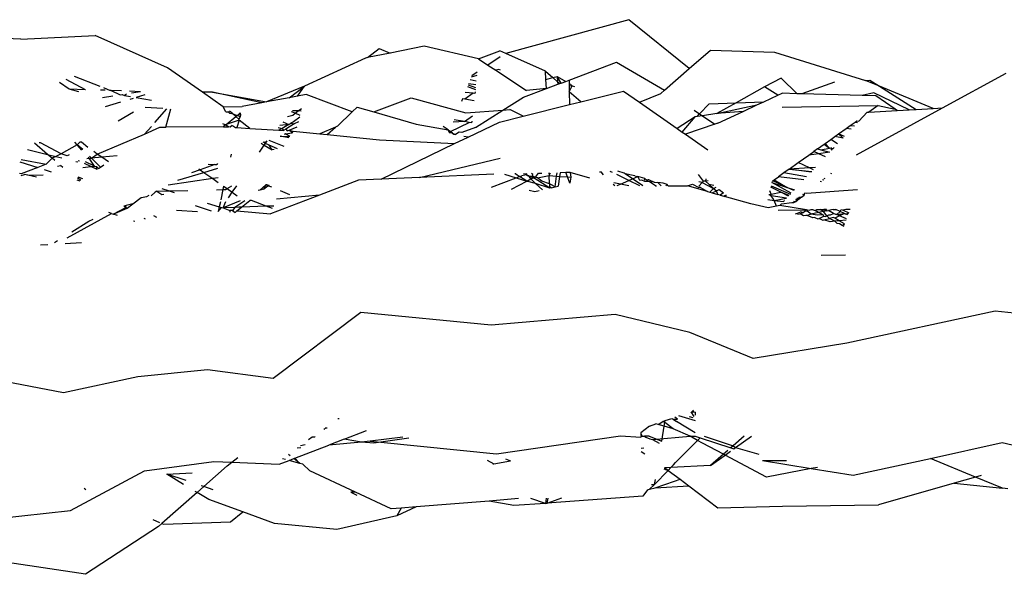
# Model space of a CAD drawing. Units: metres. Extents: x 4 to 14.9, y 7.6 to 10.7.
# Drawn here: x 12 to 12, y 7.8 to 7.8 of the extents above; entities that cross this region are included whole.
import ezdxf

# ---------------------------------------------------------------- set-up
doc = ezdxf.new("R2010")
doc.units = ezdxf.units.M
doc.layers.add('Edges', color=7, linetype='Continuous')

# ---------------------------------------------------------------- blocks, each defined once
blk = doc.blocks.new('Modern King Size Bed rs')
at = {"layer": 'Edges'}
for p, q in [((-1.435128, -0.461568), (-1.438499, -0.462494)), ((-1.433469, -0.462911), (-1.435128, -0.461568)), ((-1.4518, -0.4621), (-1.45403, -0.462023)), ((-1.4518, -0.4621), (-1.449763, -0.462005)), ((-1.447778, -0.462886), (-1.449763, -0.462005)), ((-1.440738, -0.462296), (-1.441669, -0.462483)), ((-1.439247, -0.462645), (-1.440738, -0.462296)), ((-1.442293, -0.462608), (-1.44235, -0.462619)), ((-1.442293, -0.462608), (-1.441971, -0.46236)), ((-1.441669, -0.462483), (-1.442293, -0.462608)), ((-1.441971, -0.46236), (-1.441669, -0.462483)), ((-1.439247, -0.462645), (-1.438666, -0.46242)), ((-1.43866, -0.46259), (-1.438993, -0.462813)), ((-1.438499, -0.462494), (-1.438666, -0.46242)), ((-1.437412, -0.462979), (-1.438499, -0.462494)), ((-1.433469, -0.462911), (-1.432888, -0.462404)), ((-1.432888, -0.462404), (-1.431127, -0.462458)), ((-1.431127, -0.462458), (-1.428637, -0.463235)), ((-1.44235, -0.462619), (-1.444026, -0.463388)), ((-1.439247, -0.462645), (-1.438993, -0.462813)), ((-1.438993, -0.462813), (-1.438777, -0.462956)), ((-1.436766, -0.463225), (-1.435464, -0.462736)), ((-1.435464, -0.462736), (-1.434146, -0.463501)), ((-1.450338, -0.463116), (-1.449632, -0.463389)), ((-1.446822, -0.463556), (-1.447778, -0.462886)), ((-1.439295, -0.463098), (-1.439447, -0.46314)), ((-1.439286, -0.46301), (-1.439435, -0.463111)), ((-1.438696, -0.462933), (-1.438777, -0.462956)), ((-1.438777, -0.462956), (-1.437935, -0.463513)), ((-1.438647, -0.462948), (-1.438696, -0.462933)), ((-1.437404, -0.463207), (-1.437412, -0.462979)), ((-1.437412, -0.462979), (-1.437207, -0.463156)), ((-1.437207, -0.463156), (-1.437091, -0.463126)), ((-1.43698, -0.463305), (-1.437091, -0.463126)), ((-1.437091, -0.463126), (-1.436858, -0.463259)), ((-1.437091, -0.463126), (-1.437079, -0.463268)), ((-1.434146, -0.463501), (-1.433469, -0.462911)), ((-1.426525, -0.463987), (-1.42478, -0.463037)), ((-1.45048, -0.463474), (-1.450742, -0.463288)), ((-1.450032, -0.463495), (-1.450561, -0.463211)), ((-1.444026, -0.463388), (-1.445069, -0.463824)), ((-1.444445, -0.463708), (-1.444026, -0.463388)), ((-1.444215, -0.463665), (-1.444026, -0.463388)), ((-1.439552, -0.463401), (-1.439335, -0.463478)), ((-1.439531, -0.46335), (-1.43933, -0.463432)), ((-1.439322, -0.463356), (-1.439521, -0.463325)), ((-1.439474, -0.463208), (-1.43931, -0.463244)), ((-1.437404, -0.463207), (-1.437207, -0.463156)), ((-1.437389, -0.463457), (-1.437404, -0.463207)), ((-1.437389, -0.463457), (-1.437073, -0.463339)), ((-1.437207, -0.463156), (-1.437079, -0.463268)), ((-1.437079, -0.463268), (-1.437073, -0.463339)), ((-1.437079, -0.463268), (-1.43702, -0.463319)), ((-1.437073, -0.463339), (-1.43702, -0.463319)), ((-1.43702, -0.463319), (-1.43698, -0.463305)), ((-1.43698, -0.463305), (-1.436858, -0.463259)), ((-1.436858, -0.463259), (-1.436766, -0.463225)), ((-1.436766, -0.463225), (-1.436765, -0.463313)), ((-1.436765, -0.463313), (-1.436683, -0.463384)), ((-1.436765, -0.463313), (-1.436763, -0.463392)), ((-1.436683, -0.463384), (-1.436763, -0.463392)), ((-1.436763, -0.463392), (-1.43676, -0.463545)), ((-1.43676, -0.463545), (-1.436683, -0.463384)), ((-1.436683, -0.463384), (-1.436619, -0.463396)), ((-1.431408, -0.463413), (-1.432181, -0.463848)), ((-1.430947, -0.463168), (-1.431408, -0.463413)), ((-1.431042, -0.46364), (-1.431408, -0.463413)), ((-1.430505, -0.463597), (-1.430947, -0.463168)), ((-1.42949, -0.463277), (-1.430378, -0.463601)), ((-1.428637, -0.463235), (-1.428512, -0.463229)), ((-1.428252, -0.463394), (-1.428637, -0.463235)), ((-1.428512, -0.463229), (-1.428252, -0.463394)), ((-1.428252, -0.463394), (-1.427249, -0.46403)), ((-1.426776, -0.464002), (-1.428252, -0.463394)), ((-1.45021, -0.46355), (-1.45048, -0.463474)), ((-1.450032, -0.463495), (-1.45048, -0.463474)), ((-1.449486, -0.463504), (-1.449616, -0.4635)), ((-1.449281, -0.463665), (-1.44956, -0.463708)), ((-1.449536, -0.463426), (-1.449355, -0.463508)), ((-1.449323, -0.463509), (-1.449355, -0.463508)), ((-1.44904, -0.463517), (-1.449323, -0.463509)), ((-1.449323, -0.463509), (-1.449077, -0.463633)), ((-1.449077, -0.463633), (-1.449024, -0.463624)), ((-1.449024, -0.463624), (-1.448961, -0.463649)), ((-1.448905, -0.463606), (-1.448961, -0.463649)), ((-1.448961, -0.463649), (-1.448799, -0.463676)), ((-1.448517, -0.463545), (-1.448824, -0.463524)), ((-1.448517, -0.463545), (-1.448763, -0.463584)), ((-1.448405, -0.46363), (-1.448643, -0.463703)), ((-1.446546, -0.46356), (-1.446822, -0.463556)), ((-1.44625, -0.463957), (-1.446822, -0.463556)), ((-1.445192, -0.463847), (-1.446546, -0.46356)), ((-1.446546, -0.46356), (-1.445069, -0.463824)), ((-1.444215, -0.463665), (-1.444445, -0.463708)), ((-1.44398, -0.463622), (-1.444215, -0.463665)), ((-1.442712, -0.464099), (-1.44398, -0.463622)), ((-1.439399, -0.463585), (-1.439628, -0.463747)), ((-1.439399, -0.463585), (-1.439617, -0.463565)), ((-1.439346, -0.463589), (-1.439399, -0.463585)), ((-1.439341, -0.463544), (-1.439346, -0.463589)), ((-1.438578, -0.464047), (-1.438017, -0.46369)), ((-1.438017, -0.46369), (-1.437389, -0.463457)), ((-1.437389, -0.463457), (-1.437935, -0.463513)), ((-1.43676, -0.463545), (-1.436753, -0.463896)), ((-1.436445, -0.463819), (-1.43676, -0.463545)), ((-1.436445, -0.463819), (-1.435276, -0.463527)), ((-1.435276, -0.463527), (-1.434834, -0.463834)), ((-1.434834, -0.463834), (-1.434253, -0.463595)), ((-1.434253, -0.463595), (-1.434146, -0.463501)), ((-1.431425, -0.463818), (-1.431042, -0.46364)), ((-1.431042, -0.46364), (-1.430924, -0.463585)), ((-1.430505, -0.463597), (-1.430924, -0.463585)), ((-1.430378, -0.463601), (-1.430505, -0.463597)), ((-1.428727, -0.463649), (-1.430378, -0.463601)), ((-1.428405, -0.463574), (-1.428727, -0.463649)), ((-1.428348, -0.46366), (-1.428727, -0.463649)), ((-1.427442, -0.464041), (-1.428405, -0.463574)), ((-1.427824, -0.464019), (-1.428348, -0.46366)), ((-1.449067, -0.463832), (-1.449491, -0.463961)), ((-1.448722, -0.463727), (-1.448809, -0.463754)), ((-1.448643, -0.463703), (-1.448217, -0.463773)), ((-1.44625, -0.463957), (-1.445735, -0.463948)), ((-1.446179, -0.464094), (-1.44625, -0.463957)), ((-1.445192, -0.463847), (-1.445735, -0.463948)), ((-1.445069, -0.463824), (-1.445192, -0.463847)), ((-1.444445, -0.463708), (-1.445069, -0.463824)), ((-1.442125, -0.464097), (-1.441094, -0.463713)), ((-1.441094, -0.463713), (-1.439595, -0.464125)), ((-1.439687, -0.463738), (-1.439716, -0.46381)), ((-1.439628, -0.463747), (-1.439687, -0.463738)), ((-1.439367, -0.46379), (-1.439628, -0.463747)), ((-1.438029, -0.464214), (-1.436753, -0.463896)), ((-1.436753, -0.463896), (-1.436445, -0.463819)), ((-1.434834, -0.463834), (-1.433797, -0.464554)), ((-1.433185, -0.464154), (-1.43292, -0.463877)), ((-1.43292, -0.463877), (-1.432181, -0.463848)), ((-1.432181, -0.463848), (-1.432716, -0.464143)), ((-1.432716, -0.464143), (-1.431612, -0.463905)), ((-1.432181, -0.463848), (-1.431425, -0.463818)), ((-1.431992, -0.464082), (-1.431612, -0.463905)), ((-1.431612, -0.463905), (-1.431425, -0.463818)), ((-1.430918, -0.463965), (-1.428288, -0.463923)), ((-1.428288, -0.463923), (-1.428544, -0.464106)), ((-1.428288, -0.463923), (-1.427824, -0.464019)), ((-1.448717, -0.464106), (-1.449135, -0.464347)), ((-1.448388, -0.463967), (-1.447909, -0.463991)), ((-1.448126, -0.464385), (-1.447797, -0.464011)), ((-1.447827, -0.464515), (-1.447691, -0.464017)), ((-1.446179, -0.464094), (-1.446119, -0.464097)), ((-1.446171, -0.464441), (-1.445903, -0.464223)), ((-1.446119, -0.464097), (-1.44608, -0.464128)), ((-1.446045, -0.464101), (-1.446119, -0.464097)), ((-1.44608, -0.464128), (-1.446017, -0.464138)), ((-1.446045, -0.464101), (-1.446079, -0.464077)), ((-1.445989, -0.46415), (-1.446045, -0.464101)), ((-1.446017, -0.464138), (-1.445989, -0.46415)), ((-1.445989, -0.46415), (-1.445871, -0.464197)), ((-1.445903, -0.464223), (-1.445989, -0.46415)), ((-1.445871, -0.464197), (-1.445903, -0.464223)), ((-1.445822, -0.464294), (-1.445903, -0.464223)), ((-1.445871, -0.464197), (-1.445837, -0.464168)), ((-1.445791, -0.464229), (-1.445871, -0.464197)), ((-1.445784, -0.464123), (-1.445837, -0.464168)), ((-1.445837, -0.464168), (-1.445781, -0.464178)), ((-1.445791, -0.464229), (-1.445822, -0.464294)), ((-1.445781, -0.464178), (-1.445791, -0.464229)), ((-1.445784, -0.464123), (-1.445781, -0.464178)), ((-1.444493, -0.464226), (-1.444343, -0.464187)), ((-1.444277, -0.464136), (-1.44438, -0.464093)), ((-1.444194, -0.464072), (-1.444355, -0.464064)), ((-1.444343, -0.464187), (-1.444277, -0.464136)), ((-1.444277, -0.464136), (-1.444194, -0.464072)), ((-1.444138, -0.464194), (-1.444277, -0.464136)), ((-1.444194, -0.464072), (-1.444109, -0.464007)), ((-1.444118, -0.464076), (-1.444194, -0.464072)), ((-1.44312, -0.464491), (-1.442712, -0.464099)), ((-1.442712, -0.464099), (-1.442575, -0.463968)), ((-1.442575, -0.463968), (-1.442125, -0.464097)), ((-1.442125, -0.464097), (-1.440955, -0.464431)), ((-1.43963, -0.464362), (-1.439411, -0.464208)), ((-1.439595, -0.464125), (-1.438578, -0.464047)), ((-1.439331, -0.464527), (-1.438578, -0.464047)), ((-1.438677, -0.464375), (-1.438029, -0.464214)), ((-1.438578, -0.464047), (-1.43839, -0.464033)), ((-1.438029, -0.464214), (-1.43839, -0.464033)), ((-1.433311, -0.464229), (-1.433797, -0.464554)), ((-1.43366, -0.464649), (-1.433311, -0.464229)), ((-1.433338, -0.46405), (-1.433185, -0.464154)), ((-1.433251, -0.464222), (-1.433311, -0.464229)), ((-1.433251, -0.464222), (-1.433185, -0.464154)), ((-1.433108, -0.464206), (-1.433251, -0.464222)), ((-1.433185, -0.464154), (-1.433108, -0.464206)), ((-1.432716, -0.464143), (-1.433108, -0.464206)), ((-1.433108, -0.464206), (-1.432772, -0.464435)), ((-1.431992, -0.464082), (-1.432716, -0.464143)), ((-1.432689, -0.464407), (-1.431992, -0.464082)), ((-1.428884, -0.465272), (-1.426525, -0.463987)), ((-1.428817, -0.46435), (-1.428591, -0.464108)), ((-1.428591, -0.464108), (-1.428544, -0.464106)), ((-1.428544, -0.464106), (-1.427764, -0.46406)), ((-1.427764, -0.46406), (-1.427824, -0.464019)), ((-1.427764, -0.46406), (-1.427442, -0.464041)), ((-1.427442, -0.464041), (-1.427249, -0.46403)), ((-1.427249, -0.46403), (-1.426776, -0.464002)), ((-1.426776, -0.464002), (-1.426525, -0.463987)), ((-1.448411, -0.464707), (-1.448222, -0.464494)), ((-1.446198, -0.46445), (-1.446258, -0.464422)), ((-1.446246, -0.464511), (-1.446198, -0.46445)), ((-1.446198, -0.46445), (-1.446171, -0.464441)), ((-1.446111, -0.464511), (-1.446198, -0.46445)), ((-1.44581, -0.464323), (-1.446171, -0.464441)), ((-1.446004, -0.464468), (-1.446058, -0.464515)), ((-1.446004, -0.464468), (-1.445969, -0.464484)), ((-1.445969, -0.464484), (-1.445913, -0.464524)), ((-1.44581, -0.464323), (-1.445874, -0.464527)), ((-1.445822, -0.464294), (-1.44581, -0.464323)), ((-1.445525, -0.464549), (-1.44581, -0.464323)), ((-1.444448, -0.464442), (-1.444703, -0.464474)), ((-1.444448, -0.464442), (-1.444638, -0.464552)), ((-1.444617, -0.464372), (-1.444448, -0.464442)), ((-1.444308, -0.464424), (-1.444538, -0.464574)), ((-1.444448, -0.464442), (-1.444393, -0.46441)), ((-1.444328, -0.464372), (-1.444393, -0.46441)), ((-1.444393, -0.46441), (-1.444308, -0.464424)), ((-1.444151, -0.464244), (-1.444328, -0.464372)), ((-1.444186, -0.46437), (-1.444308, -0.464424)), ((-1.44312, -0.464491), (-1.443176, -0.464515)), ((-1.440955, -0.464431), (-1.440084, -0.464592)), ((-1.440084, -0.464592), (-1.440223, -0.464495)), ((-1.440022, -0.464635), (-1.439503, -0.464388)), ((-1.43963, -0.464362), (-1.439945, -0.464378)), ((-1.43963, -0.464362), (-1.43992, -0.464316)), ((-1.439503, -0.464388), (-1.43963, -0.464362)), ((-1.439536, -0.46479), (-1.438677, -0.464375)), ((-1.439431, -0.464401), (-1.439503, -0.464388)), ((-1.439431, -0.464401), (-1.439426, -0.464352)), ((-1.432772, -0.464435), (-1.433571, -0.464711)), ((-1.432689, -0.464407), (-1.432772, -0.464435)), ((-1.42917, -0.464553), (-1.429056, -0.464472)), ((-1.429056, -0.464472), (-1.428921, -0.464375)), ((-1.429056, -0.464472), (-1.428936, -0.464477)), ((-1.428921, -0.464375), (-1.428877, -0.464344)), ((-1.428921, -0.464375), (-1.428856, -0.464391)), ((-1.428877, -0.464344), (-1.428817, -0.46435)), ((-1.449706, -0.465254), (-1.448411, -0.464707)), ((-1.448411, -0.464707), (-1.447989, -0.464515)), ((-1.447989, -0.464515), (-1.447827, -0.464515)), ((-1.446246, -0.464511), (-1.447827, -0.464515)), ((-1.446246, -0.464511), (-1.446111, -0.464511)), ((-1.446058, -0.464515), (-1.446111, -0.464511)), ((-1.445913, -0.464524), (-1.445874, -0.464527)), ((-1.445874, -0.464527), (-1.445525, -0.464549)), ((-1.445525, -0.464549), (-1.444722, -0.464601)), ((-1.444749, -0.464529), (-1.444638, -0.464552)), ((-1.444638, -0.464552), (-1.444722, -0.464601)), ((-1.444722, -0.464601), (-1.444598, -0.464609)), ((-1.44445, -0.46481), (-1.444692, -0.464758)), ((-1.444692, -0.464758), (-1.444429, -0.464776)), ((-1.444638, -0.464552), (-1.444598, -0.464609)), ((-1.444538, -0.464574), (-1.444598, -0.464609)), ((-1.444544, -0.464703), (-1.444579, -0.464716)), ((-1.444544, -0.464703), (-1.444362, -0.464667)), ((-1.444429, -0.464776), (-1.444544, -0.464703)), ((-1.444538, -0.464574), (-1.4445, -0.464615)), ((-1.4445, -0.464615), (-1.444445, -0.464594)), ((-1.444445, -0.464594), (-1.444225, -0.46451)), ((-1.444445, -0.464594), (-1.444362, -0.464667)), ((-1.444445, -0.464594), (-1.444337, -0.464626)), ((-1.444362, -0.464667), (-1.444337, -0.464626)), ((-1.444337, -0.464626), (-1.443603, -0.464699)), ((-1.443176, -0.464515), (-1.443603, -0.464699)), ((-1.443603, -0.464699), (-1.443401, -0.464719)), ((-1.443401, -0.464719), (-1.443176, -0.464515)), ((-1.443401, -0.464719), (-1.441966, -0.464862)), ((-1.440054, -0.46465), (-1.440084, -0.464592)), ((-1.440084, -0.464592), (-1.440022, -0.464635)), ((-1.440054, -0.46465), (-1.440022, -0.464635)), ((-1.440032, -0.464675), (-1.440054, -0.46465)), ((-1.440032, -0.464675), (-1.43998, -0.464665)), ((-1.440022, -0.464635), (-1.43998, -0.464665)), ((-1.43998, -0.464665), (-1.43995, -0.464697)), ((-1.43998, -0.464665), (-1.439924, -0.464704)), ((-1.439878, -0.464716), (-1.43995, -0.464697)), ((-1.439924, -0.464704), (-1.43995, -0.464697)), ((-1.439924, -0.464704), (-1.439878, -0.464716)), ((-1.439776, -0.464649), (-1.439878, -0.464716)), ((-1.439708, -0.464662), (-1.439776, -0.464649)), ((-1.439331, -0.464527), (-1.439708, -0.464662)), ((-1.433797, -0.464554), (-1.43366, -0.464649)), ((-1.43366, -0.464649), (-1.433571, -0.464711)), ((-1.433571, -0.464711), (-1.432958, -0.465136)), ((-1.429588, -0.464852), (-1.429477, -0.464773)), ((-1.429477, -0.464773), (-1.429372, -0.464697)), ((-1.429252, -0.464814), (-1.429477, -0.464773)), ((-1.429372, -0.464697), (-1.42917, -0.464553)), ((-1.429252, -0.464814), (-1.429372, -0.464697)), ((-1.429213, -0.464772), (-1.429372, -0.464697)), ((-1.429027, -0.464574), (-1.42917, -0.464553)), ((-1.451068, -0.465262), (-1.451431, -0.464952)), ((-1.451259, -0.464948), (-1.451298, -0.464949)), ((-1.450697, -0.465249), (-1.451259, -0.464948)), ((-1.45026, -0.464997), (-1.450697, -0.465249)), ((-1.45026, -0.464997), (-1.450321, -0.464928)), ((-1.45018, -0.464925), (-1.45026, -0.464997)), ((-1.450129, -0.465143), (-1.45026, -0.464997)), ((-1.450098, -0.465131), (-1.45026, -0.464997)), ((-1.450135, -0.464924), (-1.45018, -0.464925)), ((-1.449961, -0.465077), (-1.450135, -0.464924)), ((-1.445254, -0.465197), (-1.445125, -0.465006)), ((-1.445213, -0.464952), (-1.445125, -0.465006)), ((-1.445093, -0.46496), (-1.445157, -0.46493)), ((-1.445125, -0.465006), (-1.445093, -0.46496)), ((-1.445125, -0.465006), (-1.444909, -0.465138)), ((-1.445093, -0.46496), (-1.445105, -0.464911)), ((-1.445093, -0.46496), (-1.445045, -0.464889)), ((-1.444996, -0.465005), (-1.445093, -0.46496)), ((-1.445003, -0.464873), (-1.444591, -0.46504)), ((-1.444762, -0.465112), (-1.444996, -0.465005)), ((-1.444909, -0.465138), (-1.444996, -0.465005)), ((-1.441966, -0.464862), (-1.439904, -0.464968)), ((-1.441922, -0.465943), (-1.439904, -0.464968)), ((-1.439904, -0.464968), (-1.439536, -0.46479)), ((-1.439536, -0.46479), (-1.43965, -0.464776)), ((-1.429948, -0.465109), (-1.429765, -0.464978)), ((-1.429765, -0.464978), (-1.429739, -0.46496)), ((-1.429765, -0.464978), (-1.429626, -0.465095)), ((-1.429739, -0.46496), (-1.429588, -0.464852)), ((-1.429626, -0.465095), (-1.429739, -0.46496)), ((-1.429405, -0.464977), (-1.429588, -0.464852)), ((-1.451617, -0.465127), (-1.451068, -0.465262)), ((-1.451068, -0.465262), (-1.450844, -0.465318)), ((-1.450947, -0.465366), (-1.451068, -0.465262)), ((-1.450697, -0.465249), (-1.450844, -0.465318)), ((-1.450529, -0.4653), (-1.450697, -0.465249)), ((-1.450474, -0.465279), (-1.450529, -0.4653)), ((-1.449868, -0.465364), (-1.449923, -0.465308)), ((-1.449868, -0.465364), (-1.449706, -0.465254)), ((-1.449706, -0.465254), (-1.449805, -0.465186)), ((-1.449583, -0.46534), (-1.449706, -0.465254)), ((-1.449161, -0.465303), (-1.449583, -0.46534)), ((-1.446036, -0.465257), (-1.446054, -0.465335)), ((-1.444853, -0.465128), (-1.444909, -0.465138)), ((-1.430479, -0.465489), (-1.430194, -0.465285)), ((-1.430194, -0.465285), (-1.430054, -0.465185)), ((-1.429918, -0.465246), (-1.430194, -0.465285)), ((-1.429948, -0.465109), (-1.430054, -0.465185)), ((-1.429918, -0.465246), (-1.430054, -0.465185)), ((-1.429948, -0.465109), (-1.429856, -0.465135)), ((-1.429619, -0.465205), (-1.429918, -0.465246)), ((-1.429735, -0.465329), (-1.429918, -0.465246)), ((-1.429856, -0.465135), (-1.429626, -0.465095)), ((-1.429856, -0.465135), (-1.429619, -0.465205)), ((-1.429626, -0.465095), (-1.429582, -0.465087)), ((-1.429582, -0.465087), (-1.429564, -0.465147)), ((-1.42954, -0.465121), (-1.429582, -0.465087)), ((-1.42954, -0.465121), (-1.429494, -0.465072)), ((-1.451829, -0.465462), (-1.451341, -0.465619)), ((-1.45179, -0.4654), (-1.451108, -0.465527)), ((-1.451108, -0.465527), (-1.451341, -0.465619)), ((-1.450947, -0.465366), (-1.451108, -0.465527)), ((-1.450844, -0.465318), (-1.450947, -0.465366)), ((-1.450868, -0.465433), (-1.450947, -0.465366)), ((-1.450844, -0.465318), (-1.450678, -0.465359)), ((-1.450801, -0.465585), (-1.450717, -0.465563)), ((-1.45065, -0.46562), (-1.450717, -0.465563)), ((-1.450294, -0.465454), (-1.450238, -0.465467)), ((-1.450196, -0.465452), (-1.450229, -0.465437)), ((-1.449881, -0.465594), (-1.450054, -0.465513)), ((-1.44978, -0.465581), (-1.450031, -0.465466)), ((-1.449988, -0.465375), (-1.449927, -0.46537)), ((-1.449927, -0.46537), (-1.449954, -0.46534)), ((-1.449927, -0.46537), (-1.449868, -0.465364)), ((-1.44978, -0.465581), (-1.449927, -0.46537)), ((-1.449881, -0.465594), (-1.44978, -0.465581)), ((-1.449583, -0.46534), (-1.449868, -0.465364)), ((-1.449622, -0.465614), (-1.449868, -0.465364)), ((-1.44978, -0.465581), (-1.449727, -0.465594)), ((-1.449622, -0.465614), (-1.449523, -0.465547)), ((-1.449402, -0.465466), (-1.449583, -0.46534)), ((-1.446478, -0.465539), (-1.446883, -0.465686)), ((-1.446661, -0.465528), (-1.446478, -0.465539)), ((-1.446478, -0.465539), (-1.446424, -0.465543)), ((-1.446407, -0.465514), (-1.446424, -0.465543)), ((-1.44087, -0.465897), (-1.438655, -0.465367)), ((-1.430727, -0.465666), (-1.430479, -0.465489)), ((-1.430172, -0.465633), (-1.430479, -0.465489)), ((-1.451791, -0.465795), (-1.451839, -0.465784)), ((-1.451798, -0.465842), (-1.451698, -0.465816)), ((-1.451341, -0.465619), (-1.451791, -0.465795)), ((-1.451612, -0.465835), (-1.451698, -0.465816)), ((-1.451612, -0.465835), (-1.451192, -0.465821)), ((-1.451375, -0.465888), (-1.451612, -0.465835)), ((-1.45116, -0.465677), (-1.45097, -0.465738)), ((-1.450106, -0.465623), (-1.449881, -0.465594)), ((-1.449711, -0.465673), (-1.449881, -0.465594)), ((-1.449711, -0.465673), (-1.449727, -0.465594)), ((-1.449727, -0.465594), (-1.449671, -0.465647)), ((-1.449671, -0.465647), (-1.449622, -0.465614)), ((-1.447497, -0.46597), (-1.446781, -0.465757)), ((-1.446883, -0.465686), (-1.447123, -0.465772)), ((-1.446916, -0.465663), (-1.446883, -0.465686)), ((-1.446883, -0.465686), (-1.446781, -0.465757)), ((-1.446781, -0.465757), (-1.446403, -0.465644)), ((-1.446781, -0.465757), (-1.446537, -0.465928)), ((-1.438829, -0.465808), (-1.44087, -0.465897)), ((-1.43854, -0.465801), (-1.438215, -0.465906)), ((-1.438225, -0.465794), (-1.438256, -0.465794)), ((-1.438225, -0.465794), (-1.438125, -0.465872)), ((-1.438125, -0.465872), (-1.438058, -0.465847)), ((-1.437938, -0.465823), (-1.438058, -0.465847)), ((-1.438016, -0.465789), (-1.437965, -0.465797)), ((-1.437965, -0.465797), (-1.437938, -0.465823)), ((-1.437907, -0.465852), (-1.437938, -0.465823)), ((-1.437907, -0.465852), (-1.437934, -0.465787)), ((-1.43787, -0.465853), (-1.437907, -0.465852)), ((-1.43787, -0.465853), (-1.437753, -0.465904)), ((-1.43787, -0.465853), (-1.437759, -0.465856)), ((-1.437815, -0.465937), (-1.43787, -0.465853)), ((-1.437758, -0.465812), (-1.437798, -0.465783)), ((-1.437759, -0.465856), (-1.437758, -0.465812)), ((-1.43769, -0.465884), (-1.437605, -0.465779)), ((-1.437628, -0.465908), (-1.437314, -0.465844)), ((-1.437605, -0.465779), (-1.437513, -0.465777)), ((-1.437318, -0.465772), (-1.437314, -0.465844)), ((-1.437314, -0.465844), (-1.437277, -0.465771)), ((-1.437314, -0.465844), (-1.437108, -0.465859)), ((-1.437303, -0.466069), (-1.437314, -0.465844)), ((-1.437108, -0.465859), (-1.437096, -0.465767)), ((-1.437012, -0.465765), (-1.437026, -0.465865)), ((-1.436854, -0.465761), (-1.437012, -0.465765)), ((-1.436738, -0.465758), (-1.436854, -0.465761)), ((-1.436807, -0.46588), (-1.436854, -0.465761)), ((-1.436198, -0.465918), (-1.436738, -0.465758)), ((-1.436738, -0.465758), (-1.436715, -0.465887)), ((-1.435935, -0.465739), (-1.435888, -0.465738)), ((-1.435819, -0.465824), (-1.435888, -0.465738)), ((-1.435574, -0.465763), (-1.435639, -0.465732)), ((-1.435127, -0.465978), (-1.43546, -0.465818)), ((-1.435254, -0.465773), (-1.435428, -0.465727)), ((-1.435223, -0.465794), (-1.435254, -0.465773)), ((-1.435022, -0.465932), (-1.435223, -0.465794)), ((-1.434961, -0.46585), (-1.435223, -0.465794)), ((-1.434961, -0.46585), (-1.434882, -0.465871)), ((-1.433075, -0.466), (-1.433217, -0.465815)), ((-1.430873, -0.46577), (-1.431022, -0.465876)), ((-1.430727, -0.465666), (-1.430873, -0.46577)), ((-1.430252, -0.465881), (-1.430873, -0.46577)), ((-1.430172, -0.465633), (-1.430727, -0.465666)), ((-1.430727, -0.465666), (-1.430109, -0.465728)), ((-1.430129, -0.465749), (-1.430727, -0.465666)), ((-1.430011, -0.465623), (-1.430172, -0.465633)), ((-1.430066, -0.465683), (-1.430172, -0.465633)), ((-1.42956, -0.465793), (-1.429588, -0.465791)), ((-1.450268, -0.465964), (-1.450183, -0.465991)), ((-1.450154, -0.465972), (-1.450245, -0.465916)), ((-1.450103, -0.465937), (-1.45023, -0.465884)), ((-1.446537, -0.465928), (-1.447759, -0.466109)), ((-1.446393, -0.465906), (-1.446537, -0.465928)), ((-1.446537, -0.465928), (-1.446389, -0.466032)), ((-1.446147, -0.466201), (-1.446015, -0.466124)), ((-1.446004, -0.466301), (-1.445881, -0.466121)), ((-1.445081, -0.466099), (-1.445245, -0.466244)), ((-1.445081, -0.466099), (-1.445147, -0.46622)), ((-1.445147, -0.46622), (-1.445025, -0.466122)), ((-1.445034, -0.466097), (-1.445081, -0.466099)), ((-1.445025, -0.466122), (-1.445081, -0.466099)), ((-1.445025, -0.466122), (-1.444994, -0.466096)), ((-1.444921, -0.466165), (-1.445025, -0.466122)), ((-1.442545, -0.46597), (-1.443609, -0.466378)), ((-1.441922, -0.465943), (-1.442545, -0.46597)), ((-1.44087, -0.465897), (-1.441922, -0.465943)), ((-1.438892, -0.46616), (-1.438215, -0.465906)), ((-1.438346, -0.466219), (-1.437921, -0.465993)), ((-1.438215, -0.465906), (-1.438125, -0.465872)), ((-1.438215, -0.465906), (-1.437921, -0.465993)), ((-1.437921, -0.465993), (-1.438125, -0.465872)), ((-1.437921, -0.465993), (-1.437815, -0.465937)), ((-1.437893, -0.46601), (-1.437921, -0.465993)), ((-1.437683, -0.46606), (-1.437893, -0.46601)), ((-1.437815, -0.465937), (-1.437753, -0.465904)), ((-1.437683, -0.46606), (-1.437815, -0.465937)), ((-1.437759, -0.465856), (-1.43769, -0.465884)), ((-1.437719, -0.465919), (-1.437759, -0.465856)), ((-1.437753, -0.465904), (-1.437719, -0.465919)), ((-1.43769, -0.465884), (-1.437719, -0.465919)), ((-1.437296, -0.466191), (-1.437719, -0.465919)), ((-1.437628, -0.465908), (-1.43769, -0.465884)), ((-1.437491, -0.466239), (-1.437683, -0.46606)), ((-1.437296, -0.466191), (-1.437683, -0.46606)), ((-1.437511, -0.465994), (-1.437628, -0.465908)), ((-1.437303, -0.466069), (-1.437511, -0.465994)), ((-1.437303, -0.466069), (-1.4373, -0.46615)), ((-1.437262, -0.466084), (-1.437303, -0.466069)), ((-1.437146, -0.466153), (-1.437262, -0.466084)), ((-1.437146, -0.466153), (-1.437108, -0.465859)), ((-1.437108, -0.465859), (-1.437026, -0.465865)), ((-1.437026, -0.465865), (-1.437063, -0.466133)), ((-1.437026, -0.465865), (-1.436807, -0.46588)), ((-1.436741, -0.466053), (-1.436807, -0.46588)), ((-1.436807, -0.46588), (-1.436715, -0.465887)), ((-1.436715, -0.465887), (-1.436741, -0.466053)), ((-1.435553, -0.466078), (-1.435513, -0.466119)), ((-1.435355, -0.466078), (-1.435541, -0.466043)), ((-1.435451, -0.46612), (-1.435355, -0.466078)), ((-1.435355, -0.466078), (-1.435127, -0.465978)), ((-1.435128, -0.466121), (-1.435355, -0.466078)), ((-1.435127, -0.465978), (-1.435022, -0.465932)), ((-1.434827, -0.466122), (-1.435127, -0.465978)), ((-1.435022, -0.465932), (-1.434882, -0.465871)), ((-1.434743, -0.466123), (-1.435022, -0.465932)), ((-1.434822, -0.465981), (-1.434882, -0.465871)), ((-1.434692, -0.46592), (-1.434882, -0.465871)), ((-1.434767, -0.465973), (-1.434822, -0.465981)), ((-1.434691, -0.466003), (-1.434767, -0.465973)), ((-1.434692, -0.46592), (-1.43471, -0.465966)), ((-1.43471, -0.465966), (-1.434691, -0.466003)), ((-1.434692, -0.46592), (-1.43464, -0.465956)), ((-1.434631, -0.466003), (-1.434691, -0.466003)), ((-1.43464, -0.465956), (-1.434584, -0.465949)), ((-1.434584, -0.465949), (-1.434631, -0.466003)), ((-1.434562, -0.466011), (-1.434631, -0.466003)), ((-1.434584, -0.465949), (-1.434434, -0.466025)), ((-1.434434, -0.466025), (-1.434562, -0.466011)), ((-1.434397, -0.466124), (-1.434562, -0.466011)), ((-1.434434, -0.466025), (-1.434332, -0.466037)), ((-1.434397, -0.466124), (-1.434368, -0.466124)), ((-1.434332, -0.466037), (-1.434239, -0.466125)), ((-1.434187, -0.466053), (-1.434332, -0.466037)), ((-1.434071, -0.466084), (-1.434187, -0.466053)), ((-1.434071, -0.466084), (-1.434116, -0.466125)), ((-1.434049, -0.466126), (-1.434071, -0.466084)), ((-1.43352, -0.466128), (-1.433376, -0.46608)), ((-1.433376, -0.46608), (-1.433203, -0.466166)), ((-1.433111, -0.466036), (-1.433209, -0.466014)), ((-1.433111, -0.466036), (-1.433205, -0.466132)), ((-1.433075, -0.466), (-1.433111, -0.466036)), ((-1.433111, -0.466036), (-1.432805, -0.466197)), ((-1.433021, -0.465994), (-1.433075, -0.466)), ((-1.43301, -0.465934), (-1.433021, -0.465994)), ((-1.432946, -0.465986), (-1.433021, -0.465994)), ((-1.433021, -0.465994), (-1.432931, -0.466076)), ((-1.432931, -0.466076), (-1.432797, -0.466106)), ((-1.432805, -0.466197), (-1.432931, -0.466076)), ((-1.431227, -0.466121), (-1.430693, -0.466351)), ((-1.430673, -0.46633), (-1.431207, -0.466034)), ((-1.431207, -0.466034), (-1.430785, -0.466166)), ((-1.431199, -0.466003), (-1.431177, -0.465988)), ((-1.431177, -0.465988), (-1.431144, -0.465964)), ((-1.430785, -0.466166), (-1.431177, -0.465988)), ((-1.431144, -0.465964), (-1.431022, -0.465876)), ((-1.431144, -0.465964), (-1.430785, -0.466166)), ((-1.430324, -0.465958), (-1.431022, -0.465876)), ((-1.429846, -0.466014), (-1.429883, -0.466009)), ((-1.429782, -0.465965), (-1.429815, -0.465959)), ((-1.429738, -0.46593), (-1.429771, -0.465927)), ((-1.448347, -0.466418), (-1.44828, -0.466384)), ((-1.448114, -0.466296), (-1.448226, -0.466401)), ((-1.44807, -0.466273), (-1.448114, -0.466296)), ((-1.44807, -0.466273), (-1.447734, -0.466266)), ((-1.44807, -0.466273), (-1.447932, -0.466358)), ((-1.447935, -0.466202), (-1.447734, -0.466266)), ((-1.447932, -0.466358), (-1.44788, -0.466351)), ((-1.447734, -0.466266), (-1.447218, -0.466255)), ((-1.447734, -0.466266), (-1.447596, -0.46631)), ((-1.446432, -0.466233), (-1.446265, -0.466229)), ((-1.446265, -0.466229), (-1.446315, -0.466507)), ((-1.446248, -0.466131), (-1.446265, -0.466229)), ((-1.446265, -0.466229), (-1.44619, -0.466227)), ((-1.446248, -0.466131), (-1.446147, -0.466201)), ((-1.44619, -0.466227), (-1.446147, -0.466201)), ((-1.446147, -0.466201), (-1.446004, -0.466301)), ((-1.446109, -0.466457), (-1.446004, -0.466301)), ((-1.446004, -0.466301), (-1.445867, -0.466397)), ((-1.445245, -0.466244), (-1.445294, -0.466256)), ((-1.445147, -0.46622), (-1.445245, -0.466244)), ((-1.443609, -0.466378), (-1.444954, -0.466894)), ((-1.443609, -0.466378), (-1.444793, -0.466492)), ((-1.444423, -0.466371), (-1.444683, -0.466264)), ((-1.437707, -0.466293), (-1.437862, -0.46625)), ((-1.437583, -0.466262), (-1.437707, -0.466293)), ((-1.4373, -0.46615), (-1.437296, -0.466191)), ((-1.437257, -0.466181), (-1.4373, -0.46615)), ((-1.437257, -0.466181), (-1.437296, -0.466191)), ((-1.437257, -0.466181), (-1.437146, -0.466153)), ((-1.437146, -0.466153), (-1.437063, -0.466133)), ((-1.434049, -0.466126), (-1.43352, -0.466128)), ((-1.432969, -0.466283), (-1.43352, -0.466128)), ((-1.433162, -0.466171), (-1.433203, -0.466166)), ((-1.433162, -0.466171), (-1.432969, -0.466283)), ((-1.432969, -0.466283), (-1.432908, -0.466301)), ((-1.432908, -0.466301), (-1.432885, -0.466282)), ((-1.432908, -0.466301), (-1.432841, -0.466319)), ((-1.432885, -0.466282), (-1.432805, -0.466197)), ((-1.432841, -0.466319), (-1.432726, -0.466263)), ((-1.432841, -0.466319), (-1.432685, -0.466363)), ((-1.432805, -0.466197), (-1.432732, -0.466159)), ((-1.432805, -0.466197), (-1.432726, -0.466263)), ((-1.432726, -0.466263), (-1.43265, -0.466226)), ((-1.432685, -0.466363), (-1.432726, -0.466263)), ((-1.432621, -0.466381), (-1.432685, -0.466363)), ((-1.43265, -0.466226), (-1.432533, -0.46632)), ((-1.432533, -0.46632), (-1.432621, -0.466381)), ((-1.432621, -0.466381), (-1.432523, -0.466409)), ((-1.432459, -0.466381), (-1.432523, -0.466409)), ((-1.432499, -0.466416), (-1.432459, -0.466381)), ((-1.431282, -0.466363), (-1.431221, -0.466351)), ((-1.431282, -0.466363), (-1.431223, -0.466396)), ((-1.431221, -0.466351), (-1.43126, -0.466265)), ((-1.430954, -0.466297), (-1.431236, -0.466161)), ((-1.431223, -0.466396), (-1.431221, -0.466351)), ((-1.431221, -0.466351), (-1.430954, -0.466297)), ((-1.430729, -0.466389), (-1.430954, -0.466297)), ((-1.430748, -0.46641), (-1.430954, -0.466297)), ((-1.430785, -0.466166), (-1.430579, -0.46623)), ((-1.430599, -0.46625), (-1.430785, -0.466166)), ((-1.430389, -0.466433), (-1.430318, -0.466378)), ((-1.430318, -0.466378), (-1.430358, -0.46636)), ((-1.430318, -0.466378), (-1.4303, -0.466317)), ((-1.4303, -0.466317), (-1.430256, -0.46633)), ((-1.430256, -0.46633), (-1.428858, -0.466229)), ((-1.44891, -0.466665), (-1.448979, -0.466683)), ((-1.448922, -0.466718), (-1.44891, -0.466665)), ((-1.44873, -0.466618), (-1.44891, -0.466665)), ((-1.448887, -0.466739), (-1.44873, -0.466618)), ((-1.44873, -0.466618), (-1.448501, -0.466441)), ((-1.448501, -0.466441), (-1.448347, -0.466418)), ((-1.44669, -0.466599), (-1.446359, -0.466704)), ((-1.446327, -0.466563), (-1.446359, -0.466704)), ((-1.445783, -0.466538), (-1.446256, -0.466727)), ((-1.446256, -0.466727), (-1.446177, -0.466556)), ((-1.445659, -0.466532), (-1.445929, -0.46672)), ((-1.445751, -0.46671), (-1.445524, -0.466526)), ((-1.445479, -0.466524), (-1.445524, -0.466526)), ((-1.445072, -0.466687), (-1.445479, -0.466524)), ((-1.432499, -0.466416), (-1.432523, -0.466409)), ((-1.431784, -0.466618), (-1.432499, -0.466416)), ((-1.431303, -0.466726), (-1.431784, -0.466618)), ((-1.431315, -0.466504), (-1.431143, -0.466523)), ((-1.430798, -0.466463), (-1.431223, -0.466396)), ((-1.431157, -0.466492), (-1.431223, -0.466396)), ((-1.431143, -0.466523), (-1.431157, -0.466492)), ((-1.431143, -0.466523), (-1.430798, -0.466463)), ((-1.431143, -0.466523), (-1.430882, -0.466552)), ((-1.431072, -0.466679), (-1.431143, -0.466523)), ((-1.430987, -0.466662), (-1.431072, -0.466679)), ((-1.430942, -0.466617), (-1.430987, -0.466662)), ((-1.430257, -0.466781), (-1.430987, -0.466662)), ((-1.430942, -0.466617), (-1.430653, -0.466578)), ((-1.430882, -0.466552), (-1.430856, -0.466525)), ((-1.430653, -0.466578), (-1.430601, -0.466584)), ((-1.430614, -0.466548), (-1.430547, -0.466555)), ((-1.430601, -0.466584), (-1.430547, -0.466555)), ((-1.43049, -0.466511), (-1.43055, -0.466502)), ((-1.430519, -0.466534), (-1.43055, -0.466502)), ((-1.430547, -0.466555), (-1.43049, -0.466511)), ((-1.430469, -0.466495), (-1.430516, -0.466476)), ((-1.43049, -0.466511), (-1.430469, -0.466495)), ((-1.430429, -0.466464), (-1.430487, -0.466455)), ((-1.430469, -0.466495), (-1.430429, -0.466464)), ((-1.430464, -0.466438), (-1.430389, -0.466433)), ((-1.430464, -0.466438), (-1.430429, -0.466464)), ((-1.430389, -0.466433), (-1.430429, -0.466464)), ((-1.450534, -0.467555), (-1.449314, -0.466887)), ((-1.449314, -0.466887), (-1.449392, -0.46686)), ((-1.449314, -0.466887), (-1.449274, -0.466901)), ((-1.449274, -0.466901), (-1.448922, -0.466718)), ((-1.449274, -0.466901), (-1.448887, -0.466739)), ((-1.449151, -0.466943), (-1.449274, -0.466901)), ((-1.448922, -0.466718), (-1.448979, -0.466683)), ((-1.448887, -0.466739), (-1.448922, -0.466718)), ((-1.446957, -0.466842), (-1.447533, -0.4668)), ((-1.44657, -0.466824), (-1.447008, -0.466675)), ((-1.446359, -0.466704), (-1.446387, -0.466832)), ((-1.446387, -0.466832), (-1.446303, -0.466722)), ((-1.446359, -0.466704), (-1.446303, -0.466722)), ((-1.446303, -0.466722), (-1.446256, -0.466727)), ((-1.445929, -0.46672), (-1.446256, -0.466727)), ((-1.446256, -0.466727), (-1.446069, -0.466797)), ((-1.446069, -0.466797), (-1.446072, -0.466846)), ((-1.445994, -0.466803), (-1.446069, -0.466797)), ((-1.445929, -0.46672), (-1.445994, -0.466803)), ((-1.445994, -0.466803), (-1.445927, -0.466852)), ((-1.445827, -0.466713), (-1.445929, -0.46672)), ((-1.445927, -0.466852), (-1.445879, -0.466813)), ((-1.445879, -0.466813), (-1.445751, -0.46671)), ((-1.445879, -0.466813), (-1.444954, -0.466894)), ((-1.445751, -0.46671), (-1.445827, -0.466713)), ((-1.445072, -0.466687), (-1.445751, -0.46671)), ((-1.444868, -0.46668), (-1.445072, -0.466687)), ((-1.444896, -0.46675), (-1.445072, -0.466687)), ((-1.431072, -0.466679), (-1.431303, -0.466726)), ((-1.43103, -0.466788), (-1.430257, -0.466781)), ((-1.430551, -0.466897), (-1.430502, -0.466877)), ((-1.430502, -0.466877), (-1.430406, -0.46684)), ((-1.430469, -0.466915), (-1.430502, -0.466877)), ((-1.430424, -0.466897), (-1.430469, -0.466915)), ((-1.430348, -0.466866), (-1.430424, -0.466897)), ((-1.430332, -0.466946), (-1.430424, -0.466897)), ((-1.430348, -0.466866), (-1.430406, -0.46684)), ((-1.430303, -0.46683), (-1.430348, -0.466866)), ((-1.430273, -0.466934), (-1.430332, -0.466946)), ((-1.430303, -0.46683), (-1.430257, -0.466781)), ((-1.430236, -0.46682), (-1.430303, -0.46683)), ((-1.430238, -0.466942), (-1.430273, -0.466934)), ((-1.43019, -0.466801), (-1.430257, -0.466781)), ((-1.430127, -0.466903), (-1.430238, -0.466942)), ((-1.430127, -0.466903), (-1.430236, -0.46682)), ((-1.430138, -0.46678), (-1.43019, -0.466801)), ((-1.430067, -0.466779), (-1.430138, -0.46678)), ((-1.42992, -0.466859), (-1.430127, -0.466903)), ((-1.42996, -0.466931), (-1.430127, -0.466903)), ((-1.430067, -0.466779), (-1.43002, -0.466804)), ((-1.43002, -0.466804), (-1.429971, -0.466778)), ((-1.42992, -0.466859), (-1.43002, -0.466804)), ((-1.429971, -0.466778), (-1.429883, -0.466777)), ((-1.4298, -0.466924), (-1.42996, -0.466931)), ((-1.42979, -0.466831), (-1.42992, -0.466859)), ((-1.4298, -0.466924), (-1.42992, -0.466859)), ((-1.429883, -0.466777), (-1.429778, -0.466776)), ((-1.42979, -0.466831), (-1.429883, -0.466777)), ((-1.42978, -0.466961), (-1.4298, -0.466924)), ((-1.429693, -0.466811), (-1.42979, -0.466831)), ((-1.429692, -0.466948), (-1.42979, -0.466831)), ((-1.429704, -0.466776), (-1.429778, -0.466776)), ((-1.429778, -0.466776), (-1.429693, -0.466811)), ((-1.429704, -0.466776), (-1.429693, -0.466811)), ((-1.429693, -0.466811), (-1.429648, -0.466801)), ((-1.429692, -0.466948), (-1.429641, -0.466918)), ((-1.429519, -0.466774), (-1.429648, -0.466801)), ((-1.429509, -0.466886), (-1.429648, -0.466801)), ((-1.429641, -0.466918), (-1.429596, -0.466916)), ((-1.429596, -0.466916), (-1.429509, -0.466886)), ((-1.429519, -0.466774), (-1.429447, -0.466773)), ((-1.42945, -0.46691), (-1.429509, -0.466886)), ((-1.429417, -0.466908), (-1.42945, -0.46691)), ((-1.429332, -0.466826), (-1.429447, -0.466773)), ((-1.429417, -0.466908), (-1.429332, -0.466826)), ((-1.429417, -0.466908), (-1.429213, -0.46688)), ((-1.429347, -0.466952), (-1.429417, -0.466908)), ((-1.429213, -0.46688), (-1.429347, -0.466952)), ((-1.429332, -0.466826), (-1.429301, -0.466772)), ((-1.429213, -0.46688), (-1.429332, -0.466826)), ((-1.429301, -0.466772), (-1.429246, -0.466796)), ((-1.429172, -0.466771), (-1.429246, -0.466796)), ((-1.429246, -0.466796), (-1.429094, -0.466863)), ((-1.429172, -0.466898), (-1.429213, -0.46688)), ((-1.429059, -0.46677), (-1.429172, -0.466771)), ((-1.429172, -0.466898), (-1.429094, -0.466863)), ((-1.429107, -0.466896), (-1.429172, -0.466898)), ((-1.429117, -0.466923), (-1.429172, -0.466898)), ((-1.450401, -0.467383), (-1.449939, -0.467097)), ((-1.449939, -0.467097), (-1.449816, -0.467041)), ((-1.448679, -0.467107), (-1.448716, -0.467094)), ((-1.448384, -0.467035), (-1.448419, -0.467023)), ((-1.448077, -0.466993), (-1.448153, -0.466949)), ((-1.430077, -0.467004), (-1.430238, -0.466942)), ((-1.430021, -0.466996), (-1.430077, -0.467004)), ((-1.430021, -0.466996), (-1.429943, -0.467034)), ((-1.429943, -0.467034), (-1.42991, -0.467023)), ((-1.42991, -0.467023), (-1.42978, -0.466961)), ((-1.429818, -0.467063), (-1.42991, -0.467023)), ((-1.429818, -0.467063), (-1.429782, -0.467054)), ((-1.429782, -0.467054), (-1.429627, -0.467018)), ((-1.429602, -0.467111), (-1.429782, -0.467054)), ((-1.42978, -0.466961), (-1.429731, -0.466962)), ((-1.429731, -0.466962), (-1.429692, -0.466948)), ((-1.429627, -0.467018), (-1.429692, -0.466948)), ((-1.429513, -0.466991), (-1.429627, -0.467018)), ((-1.42948, -0.467098), (-1.429627, -0.467018)), ((-1.42948, -0.467098), (-1.429602, -0.467111)), ((-1.429477, -0.467012), (-1.429513, -0.466991)), ((-1.429353, -0.467084), (-1.42948, -0.467098)), ((-1.429412, -0.467155), (-1.42948, -0.467098)), ((-1.429347, -0.466952), (-1.429477, -0.467012)), ((-1.429353, -0.467084), (-1.429477, -0.467012)), ((-1.42935, -0.467169), (-1.429412, -0.467155)), ((-1.42917, -0.467064), (-1.429353, -0.467084)), ((-1.429209, -0.467167), (-1.429353, -0.467084)), ((-1.429271, -0.467211), (-1.42935, -0.467169)), ((-1.429157, -0.467029), (-1.429347, -0.466952)), ((-1.429271, -0.467211), (-1.429209, -0.467167)), ((-1.429218, -0.467193), (-1.429271, -0.467211)), ((-1.429218, -0.46724), (-1.429271, -0.467211)), ((-1.451058, -0.467742), (-1.451261, -0.467755)), ((-1.450878, -0.467678), (-1.450796, -0.467627)), ((-1.450143, -0.467686), (-1.450584, -0.467713)), ((-1.429182, -0.468023), (-1.429848, -0.468032)), ((-1.442473, -0.469595), (-1.444878, -0.471411)), ((-1.438904, -0.469943), (-1.442473, -0.469595)), ((-1.425078, -0.469558), (-1.429143, -0.470438)), ((-1.418253, -0.470349), (-1.425078, -0.469558)), ((-1.435502, -0.469652), (-1.438904, -0.469943)), ((-1.433452, -0.470147), (-1.435502, -0.469652)), ((-1.431713, -0.47086), (-1.433452, -0.470147)), ((-1.429143, -0.470438), (-1.431713, -0.47086)), ((-1.446682, -0.471169), (-1.448596, -0.471362)), ((-1.444878, -0.471411), (-1.446682, -0.471169)), ((-1.450634, -0.471802), (-1.452816, -0.471389)), ((-1.448596, -0.471362), (-1.450634, -0.471802)), ((-1.433334, -0.472456), (-1.433417, -0.472319)), ((-1.433417, -0.472319), (-1.433348, -0.472326)), ((-1.433348, -0.472326), (-1.433379, -0.472307)), ((-1.433348, -0.472326), (-1.433373, -0.472279)), ((-1.433348, -0.472326), (-1.433301, -0.472331)), ((-1.433301, -0.472416), (-1.433301, -0.472331)), ((-1.443104, -0.472505), (-1.443072, -0.472508)), ((-1.434324, -0.472671), (-1.434193, -0.472586)), ((-1.434193, -0.472586), (-1.434129, -0.472564)), ((-1.434138, -0.472617), (-1.434193, -0.472586)), ((-1.434138, -0.472617), (-1.434129, -0.472564)), ((-1.434129, -0.472564), (-1.433948, -0.472502)), ((-1.433948, -0.472502), (-1.433914, -0.472527)), ((-1.433914, -0.472527), (-1.43379, -0.472524)), ((-1.433914, -0.472527), (-1.433822, -0.472593)), ((-1.43379, -0.472524), (-1.433866, -0.472474)), ((-1.433303, -0.472904), (-1.433822, -0.472593)), ((-1.433302, -0.472567), (-1.433753, -0.472435)), ((-1.433365, -0.472489), (-1.433461, -0.472461)), ((-1.443464, -0.472808), (-1.443492, -0.472787)), ((-1.44346, -0.472763), (-1.443401, -0.47276)), ((-1.44346, -0.472763), (-1.443433, -0.472784)), ((-1.442932, -0.473074), (-1.44232, -0.472837)), ((-1.434561, -0.472713), (-1.434796, -0.472896)), ((-1.434561, -0.472713), (-1.434388, -0.472653)), ((-1.434324, -0.472671), (-1.434388, -0.472653)), ((-1.434154, -0.472718), (-1.434324, -0.472671)), ((-1.434223, -0.473131), (-1.434154, -0.472718)), ((-1.434154, -0.472718), (-1.434138, -0.472617)), ((-1.433912, -0.472786), (-1.434154, -0.472718)), ((-1.433912, -0.472786), (-1.434138, -0.472617)), ((-1.433447, -0.472994), (-1.433912, -0.472786)), ((-1.443812, -0.473019), (-1.443912, -0.473093)), ((-1.443729, -0.47301), (-1.443812, -0.473019)), ((-1.443749, -0.473026), (-1.443812, -0.473019)), ((-1.442932, -0.473074), (-1.443359, -0.473239)), ((-1.442459, -0.473152), (-1.442932, -0.473074)), ((-1.442221, -0.473129), (-1.442459, -0.473152)), ((-1.441326, -0.473015), (-1.442221, -0.473129)), ((-1.442221, -0.473129), (-1.441931, -0.473158)), ((-1.441162, -0.473044), (-1.441931, -0.473158)), ((-1.438758, -0.473474), (-1.435357, -0.472986)), ((-1.435357, -0.472986), (-1.434793, -0.473022)), ((-1.434796, -0.472896), (-1.434795, -0.472924)), ((-1.434795, -0.472924), (-1.434794, -0.472977)), ((-1.434795, -0.472924), (-1.434758, -0.472989)), ((-1.434794, -0.472977), (-1.434758, -0.472989)), ((-1.434758, -0.472989), (-1.434793, -0.473022)), ((-1.434758, -0.472989), (-1.4347, -0.472989)), ((-1.4347, -0.472989), (-1.434663, -0.473015)), ((-1.434568, -0.47299), (-1.4347, -0.472989)), ((-1.434663, -0.473015), (-1.434549, -0.473068)), ((-1.434568, -0.47299), (-1.434223, -0.473131)), ((-1.434549, -0.473068), (-1.434476, -0.473082)), ((-1.434476, -0.473082), (-1.433447, -0.472994)), ((-1.434476, -0.473082), (-1.434296, -0.473185)), ((-1.433242, -0.473107), (-1.43385, -0.473717)), ((-1.433447, -0.472994), (-1.433303, -0.472995)), ((-1.433242, -0.473107), (-1.433447, -0.472994)), ((-1.433303, -0.472995), (-1.43317, -0.473034)), ((-1.43317, -0.473034), (-1.433242, -0.473107)), ((-1.433106, -0.473181), (-1.433242, -0.473107)), ((-1.43317, -0.473034), (-1.432325, -0.473308)), ((-1.433062, -0.472995), (-1.432264, -0.473255)), ((-1.431966, -0.472994), (-1.432264, -0.473255)), ((-1.432198, -0.473305), (-1.431763, -0.472994)), ((-1.444287, -0.473597), (-1.443359, -0.473239)), ((-1.444125, -0.473312), (-1.444228, -0.473322)), ((-1.444128, -0.473249), (-1.444006, -0.473222)), ((-1.442459, -0.473152), (-1.443359, -0.473239)), ((-1.442118, -0.473185), (-1.442459, -0.473152)), ((-1.441931, -0.473158), (-1.442118, -0.473185)), ((-1.441931, -0.473158), (-1.438758, -0.473474)), ((-1.434787, -0.473324), (-1.434718, -0.473307)), ((-1.432532, -0.473488), (-1.433106, -0.473181)), ((-1.432412, -0.473383), (-1.432532, -0.473488)), ((-1.432488, -0.473512), (-1.432338, -0.473405)), ((-1.432264, -0.473255), (-1.432325, -0.473308)), ((-1.432325, -0.473308), (-1.432247, -0.47334)), ((-1.432264, -0.473255), (-1.432198, -0.473305)), ((-1.432247, -0.47334), (-1.432198, -0.473305)), ((-1.432198, -0.473305), (-1.431558, -0.473485)), ((-1.426854, -0.473599), (-1.424887, -0.473167)), ((-1.424887, -0.473167), (-1.424223, -0.473324)), ((-1.44841, -0.473942), (-1.446509, -0.473683)), ((-1.446509, -0.473683), (-1.446018, -0.473704)), ((-1.446018, -0.473704), (-1.445855, -0.473578)), ((-1.444713, -0.473761), (-1.444442, -0.473657)), ((-1.444541, -0.47363), (-1.444622, -0.473609)), ((-1.444414, -0.473533), (-1.444464, -0.473494)), ((-1.444442, -0.473657), (-1.444315, -0.473608)), ((-1.444146, -0.473736), (-1.444442, -0.473657)), ((-1.444315, -0.473608), (-1.444287, -0.473597)), ((-1.444146, -0.473736), (-1.444315, -0.473608)), ((-1.444287, -0.473597), (-1.444146, -0.473736)), ((-1.439008, -0.473649), (-1.438831, -0.473752)), ((-1.438831, -0.473752), (-1.438369, -0.473665)), ((-1.438505, -0.473617), (-1.438369, -0.473665)), ((-1.434692, -0.473482), (-1.434785, -0.473417)), ((-1.432532, -0.473488), (-1.432885, -0.473796)), ((-1.432885, -0.473796), (-1.432488, -0.473512)), ((-1.432488, -0.473512), (-1.432532, -0.473488)), ((-1.431354, -0.474118), (-1.432488, -0.473512)), ((-1.431459, -0.473661), (-1.430802, -0.473655)), ((-1.431459, -0.473661), (-1.430121, -0.473879)), ((-1.428977, -0.474065), (-1.426854, -0.473599)), ((-1.425616, -0.474114), (-1.426854, -0.473599)), ((-1.450436, -0.475026), (-1.44841, -0.473942)), ((-1.446146, -0.473804), (-1.446786, -0.474372)), ((-1.446146, -0.473804), (-1.446018, -0.473704)), ((-1.446018, -0.473704), (-1.444713, -0.473761)), ((-1.444072, -0.473755), (-1.444146, -0.473736)), ((-1.443878, -0.473938), (-1.444072, -0.473755)), ((-1.442621, -0.474529), (-1.443878, -0.473938)), ((-1.438859, -0.473753), (-1.438831, -0.473752)), ((-1.434419, -0.474317), (-1.43405, -0.473928)), ((-1.434167, -0.473884), (-1.43405, -0.473928)), ((-1.433975, -0.473851), (-1.434148, -0.47386)), ((-1.43405, -0.473928), (-1.434148, -0.47386)), ((-1.433975, -0.473851), (-1.43405, -0.473928)), ((-1.43405, -0.473928), (-1.433723, -0.474173)), ((-1.433904, -0.473773), (-1.433975, -0.473851)), ((-1.432885, -0.473796), (-1.433975, -0.473851)), ((-1.433904, -0.473773), (-1.43385, -0.473717)), ((-1.430121, -0.473879), (-1.431354, -0.474118)), ((-1.429951, -0.473846), (-1.430121, -0.473879)), ((-1.430121, -0.473879), (-1.428977, -0.474065)), ((-1.447799, -0.474035), (-1.447102, -0.473997)), ((-1.447345, -0.474312), (-1.447799, -0.474035)), ((-1.447265, -0.474208), (-1.447799, -0.474035)), ((-1.434419, -0.474317), (-1.434397, -0.474181)), ((-1.434408, -0.474412), (-1.433873, -0.474221)), ((-1.433873, -0.474221), (-1.433723, -0.474173)), ((-1.433723, -0.474173), (-1.433482, -0.474354)), ((-1.425616, -0.474114), (-1.426201, -0.474282)), ((-1.425461, -0.47407), (-1.425616, -0.474114)), ((-1.424876, -0.474421), (-1.425616, -0.474114)), ((-1.450064, -0.474421), (-1.450022, -0.474451)), ((-1.446786, -0.474372), (-1.446968, -0.474534)), ((-1.446786, -0.474372), (-1.446854, -0.474349)), ((-1.446532, -0.47446), (-1.446786, -0.474372)), ((-1.434612, -0.47446), (-1.434745, -0.474632)), ((-1.434612, -0.47446), (-1.434559, -0.474442)), ((-1.434419, -0.474317), (-1.434559, -0.474442)), ((-1.434559, -0.474442), (-1.434408, -0.474412)), ((-1.434502, -0.474317), (-1.434419, -0.474317)), ((-1.434408, -0.474412), (-1.433482, -0.474354)), ((-1.433482, -0.474354), (-1.432682, -0.474953)), ((-1.426201, -0.474282), (-1.42828, -0.474878)), ((-1.426201, -0.474282), (-1.424876, -0.474421)), ((-1.424732, -0.474437), (-1.424876, -0.474421)), ((-1.446968, -0.474534), (-1.447934, -0.475385)), ((-1.446968, -0.474534), (-1.447017, -0.474506)), ((-1.446647, -0.474724), (-1.446968, -0.474534)), ((-1.445714, -0.475066), (-1.446647, -0.474724)), ((-1.442621, -0.474529), (-1.442751, -0.474526)), ((-1.442751, -0.474526), (-1.442589, -0.474609)), ((-1.441641, -0.474988), (-1.442621, -0.474529)), ((-1.43815, -0.474705), (-1.438958, -0.47477)), ((-1.437408, -0.474841), (-1.43781, -0.474698)), ((-1.43739, -0.474689), (-1.437408, -0.474841)), ((-1.434745, -0.474632), (-1.43737, -0.474828)), ((-1.43737, -0.474828), (-1.43696, -0.474679)), ((-1.43737, -0.474828), (-1.437343, -0.474688)), ((-1.452606, -0.475271), (-1.450436, -0.475026)), ((-1.441369, -0.474966), (-1.441641, -0.474988)), ((-1.440961, -0.474933), (-1.441492, -0.475174)), ((-1.441369, -0.474966), (-1.441492, -0.475174)), ((-1.440961, -0.474933), (-1.441369, -0.474966)), ((-1.438958, -0.47477), (-1.440961, -0.474933)), ((-1.438279, -0.474895), (-1.438958, -0.47477)), ((-1.437408, -0.474841), (-1.438279, -0.474895)), ((-1.437408, -0.474841), (-1.43737, -0.474828)), ((-1.432682, -0.474953), (-1.430912, -0.474912)), ((-1.430912, -0.474912), (-1.42828, -0.474878)), ((-1.448184, -0.475278), (-1.447999, -0.475357)), ((-1.446053, -0.475337), (-1.445714, -0.475066)), ((-1.444845, -0.475384), (-1.445714, -0.475066)), ((-1.441492, -0.475174), (-1.443132, -0.475555)), ((-1.448026, -0.475473), (-1.450026, -0.47678)), ((-1.447934, -0.475385), (-1.448026, -0.475473)), ((-1.447934, -0.475385), (-1.447888, -0.475405)), ((-1.447888, -0.475405), (-1.446053, -0.475337)), ((-1.443132, -0.475555), (-1.444845, -0.475384)), ((-1.450026, -0.47678), (-1.452166, -0.476454))]:
    blk.add_line(p, q, dxfattribs=at)

msp = doc.modelspace()

# ---------------------------------------------------------------- block references
msp.add_blockref('Modern King Size Bed rs', (13.445982, 8.238401))

doc.saveas('drawing.dxf')
